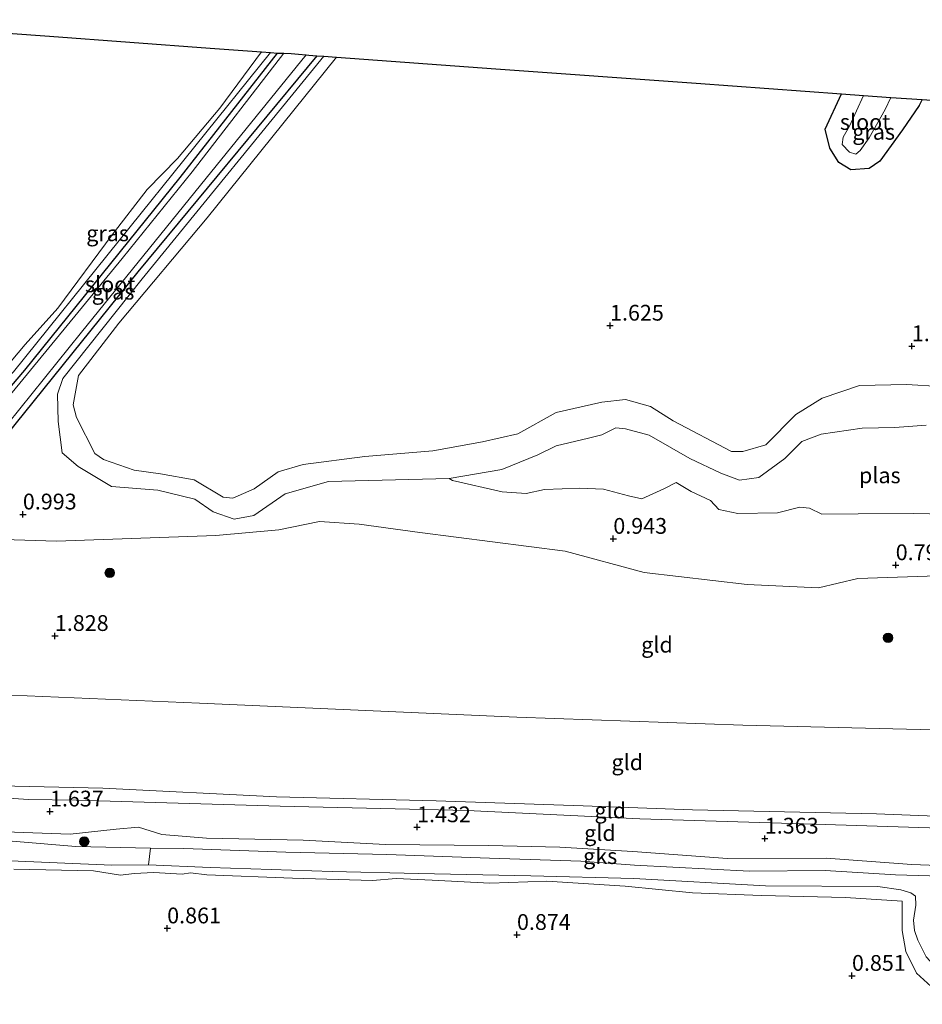
# Model space of a CAD drawing. Units: metres. Extents: x 79996 to 90006, y 412498 to 418751.
# Drawn here: x 80652 to 80795, y 416402 to 416558 of the extents above; entities that cross this region are included whole.
import ezdxf
from ezdxf.enums import TextEntityAlignment as Align

# ---------------------------------------------------------------- set-up
doc = ezdxf.new("R2010")
doc.units = ezdxf.units.M
doc.layers.get('0').update_dxf_attribs({"lineweight": 25})
for name, color, linetype, lineweight in [('B-ME-GR-BOMENSTRUIKEN-GV-B6', 93, 'Continuous', 18), ('B-ME-GR-BOOM-S-B1', 93, 'Continuous', 18), ('B-ME-GW-HOOGTEPUNT-S-B1', 10, 'Continuous', 25), ('B-ME-GW-INSTEEKWATERGANG-L-B1', 10, 'Continuous', 25), ('B-ME-GW-KRUINLIJN-L-B1', 93, 'Continuous', 18), ('B-ME-GW-TEENLIJN-L-B1', 93, 'Continuous', 18), ('B-ME-IE-GRASLAND-GV-B6', 93, 'Continuous', 18), ('B-ME-IE-GRONDWERKLIJN-GROND_INGERICHT-GV-B6', 253, 'Continuous', 18), ('B-ME-IE-GRONDWERKLIJN-GROND_NIETINGERICHT-GV-B6', 253, 'Continuous', 18), ('B-ME-KG-KADASTRAAL-OPNAMEDTMGRENS-L-B1', 10, 'Continuous', 25), ('B-ME-OG-WATER-GV-B6', 153, 'Continuous', 18)]:
    doc.layers.add(name, color=color, linetype=linetype, lineweight=lineweight)
doc.styles.add('NLCS-ISO', font='NLCS-ISO.TTF')

# ---------------------------------------------------------------- blocks, each defined once
blk = doc.blocks.new('boom')
blk.add_hatch(color=256).paths.add_polyline_path([(-0.75, 0, 1), (0.75, 0, 1)])
blk.add_circle((0, 0), 0.75)
blk = doc.blocks.new('hoogtepunt')
for p, q in [((-0.5, 0), (0.5, 0)), ((0, 0.5), (0, -0.5))]:
    blk.add_line(p, q)

msp = doc.modelspace()

# ---------------------------------------------------------------- linework, layer by layer
at = {"layer": 'B-ME-GR-BOMENSTRUIKEN-GV-B6'}
for points in [[(80651.46, 416423.117, 1.193), (80664.1, 416422.845, 1.152), (80668.387, 416422.128, 1.088), (80670.523, 416422.425, 0.901), (80673.652, 416422.584, 1.106), (80678.131, 416422.285, 1.129), (80679.484, 416422.522, 0.919), (80682.086, 416422.193, 1.184), (80695.652, 416421.681, 1.207), (80708.294, 416421.309, 1.23), (80712.035, 416421.597, 1.056), (80717.776, 416421.339, 1.019), (80726.875, 416420.863, 1.042), (80735.934, 416421.221, 1.051), (80748.349, 416420.413, 1.106), (80758.997, 416419.323, 1.111), (80769.964, 416418.938, 1.266), (80783.23, 416418.614, 1.193), (80792.251, 416418.015, 1.129)], [(80792.251, 416418.015, 1.129), (80792.216, 416413.36, 1.094), (80792.833, 416410.025, 1.006), (80794.522, 416406.619, 0.989), (80796.83, 416404.485, 0.995)]]:
    msp.add_polyline3d(points, dxfattribs=at)
at = {"layer": 'B-ME-GW-INSTEEKWATERGANG-L-B1'}
for points in [[(80634.896, 416480.724, 1.048), (80653.215, 416502.22, 0.904), (80677.82, 416532.768, 0.808), (80693.272, 416552.482, 0.77)], [(80699.505, 416552.06, 0.746), (80671.147, 416517.814, 0.928), (80644.16, 416484.322, 1.072), (80638.866, 416477.396, 0.952), (80637.496, 416476.823, 0.88), (80635.271, 416477.95, 1.024), (80634.896, 416480.724, 1.048)], [(80795.375, 416545.1, 1.662), (80794.946, 416544.159, 1.645), (80792.27, 416540.284, 1.661), (80788.693, 416535.321, 1.495), (80786.999, 416534.2, 1.445), (80784.113, 416533.961, 1.395), (80782.177, 416535.14, 1.412), (80780.772, 416537.396, 1.445), (80780.054, 416540.438, 1.495), (80782.621, 416546.026, 1.495)]]:
    msp.add_polyline3d(points, dxfattribs=at)
at = {"layer": 'B-ME-GW-KRUINLIJN-L-B1'}
for points in [[(80650.325, 416503.557, 1.873), (80651.036, 416503.612, 1.853), (80653.302, 416506.258, 1.894), (80658.468, 416512.049, 1.894), (80667.06, 416523.67, 1.832), (80672.583, 416530.832, 1.832), (80677.408, 416535.746, 1.894), (80684.131, 416543.735, 1.832), (80690.742, 416552.668, 1.727)], [(80702.617, 416551.834, 1.751), (80682.117, 416526.369, 1.832), (80668.105, 416509.674, 1.894), (80661.728, 416501.384, 1.582), (80660.886, 416496.723, 1.478), (80661.424, 416494.72, 1.437), (80664.3, 416488.991, 1.478), (80665.704, 416488.052, 1.645), (80670.543, 416486.356, 1.79), (80674.705, 416485.757, 1.79), (80680.072, 416484.806, 1.832), (80684.629, 416482.08, 1.686), (80686.194, 416481.922, 1.645), (80689.542, 416483.409, 1.707), (80693.341, 416486.087, 1.665), (80697.336, 416487.227, 1.728), (80707.098, 416488.51, 1.686), (80717.848, 416489.394, 1.541), (80725.715, 416490.867, 1.478), (80731.334, 416492.087, 1.499), (80737.396, 416495.511, 1.603), (80744.647, 416497.14, 1.582), (80748.369, 416497.579, 1.603), (80752.363, 416496.427, 1.478), (80755.921, 416494.185, 1.457), (80765.165, 416489.313, 1.541), (80766.963, 416489.325, 1.541), (80770.615, 416490.373, 1.52), (80775.359, 416495.19, 1.437), (80779.535, 416497.769, 1.541), (80785.48, 416499.764, 1.582), (80792.917, 416499.92, 1.728), (80798.239, 416499.616, 1.769)], [(80790.427, 416545.459, 0.38), (80789.551, 416543.508, 0.38), (80786.983, 416539.014, 0.38), (80785.576, 416537.012, 0.38), (80784.874, 416536.463, 0.38), (80783.863, 416536.765, 0.38), (80782.72, 416537.976, 0.38), (80782.861, 416539.145, 0.38), (80783.912, 416540.899, 0.38), (80786.129, 416545.771, 0.38)], [(80940.676, 416439.172, 2.041), (80936.827, 416439.443, 2.016), (80914.045, 416440.522, 2.034), (80877.573, 416441.989, 2.105), (80839.616, 416443.351, 2.105), (80808.032, 416444.928, 2.14), (80766.999, 416445.92, 2.122), (80731.2, 416447.199, 2.193), (80680.888, 416449.423, 2.122), (80636.185, 416451.294, 2.122), (80595.067, 416452.687, 2.193), (80561.211, 416455.219, 2.176)], [(80937.06, 416425.939, 2.03), (80922.525, 416426.876, 2.011), (80889.515, 416428.052, 2.126), (80858.568, 416428.933, 1.91), (80826.088, 416430.362, 2.076), (80808.237, 416431.096, 2.06), (80788.167, 416431.872, 2.11), (80759.007, 416432.516, 2.143), (80741.68, 416433.133, 2.143), (80718.39, 416433.906, 2.06), (80693.088, 416434.588, 2.06), (80665.606, 416435.959, 2.027), (80649.281, 416436.295, 2.143), (80629.696, 416437.956, 2.043), (80610.865, 416438.497, 2.126), (80593.64, 416439.391, 2.16), (80572.007, 416441.102, 2.027), (80556.63, 416441.477, 2.04)], [(80935.211, 416420.069, 1.211), (80930.908, 416420.394, 1.289), (80922.92, 416420.128, 1.303), (80907.973, 416420.81, 1.349), (80889.754, 416421.321, 1.28), (80874.755, 416421.512, 1.221), (80854.873, 416422.122, 1.23), (80840.868, 416422.51, 1.239), (80826.218, 416422.651, 1.243), (80810.323, 416423.192, 1.312), (80793.767, 416423.845, 1.239), (80780.167, 416424.819, 1.285), (80764.547, 416424.796, 1.413), (80749.583, 416425.887, 1.449), (80737.989, 416426.576, 1.476), (80726.713, 416426.835, 1.486), (80710.343, 416427.034, 1.508), (80697.34, 416427.701, 1.518), (80682.029, 416428.011, 1.49), (80674.937, 416428.575, 1.426), (80671.212, 416429.741, 1.431), (80667.675, 416429.463, 1.49), (80660.392, 416428.672, 1.536), (80647.114, 416429.096, 1.463)], [(80651.46, 416423.117, 1.193), (80664.1, 416422.845, 1.152), (80668.387, 416422.128, 1.088), (80670.523, 416422.425, 0.901), (80673.652, 416422.584, 1.106), (80678.131, 416422.285, 1.129), (80679.484, 416422.522, 0.919), (80682.086, 416422.193, 1.184), (80695.652, 416421.681, 1.207), (80708.294, 416421.309, 1.23), (80712.035, 416421.597, 1.056), (80717.776, 416421.339, 1.019), (80726.875, 416420.863, 1.042), (80735.934, 416421.221, 1.051), (80748.349, 416420.413, 1.106), (80758.997, 416419.323, 1.111), (80769.964, 416418.938, 1.266), (80783.23, 416418.614, 1.193), (80792.251, 416418.015, 1.129)], [(80792.251, 416418.015, 1.129), (80792.216, 416413.36, 1.094), (80792.833, 416410.025, 1.006), (80794.522, 416406.619, 0.989), (80796.83, 416404.485, 0.995), (80799.566, 416403.328, 1.006), (80803.357, 416402.182, 0.995), (80815.327, 416402.123, 1.035), (80822.593, 416402.13, 1.006), (80828.859, 416401.673, 0.965), (80836.301, 416402.24, 0.696)]]:
    msp.add_polyline3d(points, dxfattribs=at)
at = {"layer": 'B-ME-GW-TEENLIJN-L-B1'}
for points in [[(80692.158, 416552.564, 0.879), (80668.182, 416522.761, 0.917), (80651.432, 416501.965, 1.021)], [(80700.574, 416551.982, 0.738), (80671.826, 416516.698, 0.896), (80659.233, 416500.9, 0.854), (80658.415, 416498.403, 0.896), (80658.532, 416494.069, 0.937), (80659.15, 416489.101, 0.937), (80661.684, 416486.914, 1.041), (80666.937, 416483.751, 1.125), (80674.303, 416483.174, 1.166), (80680.138, 416481.779, 1.249), (80683.069, 416479.759, 1.312), (80686.379, 416478.588, 1.166), (80689.485, 416479.183, 1.145), (80694.47, 416482.587, 1.083), (80701.364, 416484.581, 1.062), (80720.467, 416485.018, 0.746)], [(80943.823, 416450.69, 1.185), (80942.731, 416451.069, 1.201), (80936.432, 416458.722, 0.865), (80933.672, 416460.768, 0.924), (80925.137, 416464.397, 0.924), (80911.482, 416467.477, 0.865), (80885.472, 416468.71, 0.904), (80846.764, 416471.741, 0.944), (80815.06, 416470.162, 1.003), (80785.193, 416469.157, 1.003), (80778.965, 416467.72, 0.983), (80767.691, 416468.215, 1.102), (80751.333, 416470.128, 1.023), (80738.822, 416473.535, 1.082), (80715.832, 416476.487, 1.082), (80706.214, 416477.808, 1.003), (80699.921, 416478.193, 0.964), (80693.477, 416476.909, 1.003), (80683.488, 416476.016, 1.122), (80658.266, 416475.116, 1.161), (80639.744, 416475.679, 1.043)], [(80502.166, 416453.38, 1.741), (80515.469, 416448.078, 1.585), (80527.623, 416444.116, 1.702), (80537.141, 416441.811, 1.611), (80544.648, 416440.022, 1.741), (80554.615, 416439.042, 1.845), (80563.777, 416438.947, 1.819), (80582.301, 416438.192, 1.689), (80598.852, 416437.475, 1.741), (80616.807, 416436.521, 1.858), (80629.082, 416435.843, 1.793), (80641.031, 416434.996, 1.78), (80653.78, 416434.142, 1.78), (80661.35, 416434.022, 1.884)], [(80936.304, 416423.539, 1.578), (80917.135, 416425.404, 1.761), (80879.616, 416426.884, 1.728), (80849.722, 416427.856, 1.478), (80811.378, 416429.18, 1.578), (80780.03, 416430.167, 1.695), (80750.67, 416431.09, 1.728), (80723.295, 416432.406, 1.695), (80693.691, 416433.087, 1.695), (80661.35, 416434.022, 1.884)], [(80749.822, 416423.751, 0.768), (80741.307, 416424.341, 0.768), (80726.833, 416424.866, 0.768), (80710.574, 416425.438, 0.768), (80694.573, 416425.817, 0.768), (80678.431, 416426.351, 0.768), (80673.141, 416426.426, 0.375)], [(80672.818, 416423.798, 0.375), (80682.603, 416423.337, 0.718), (80701.927, 416422.71, 0.754), (80715.604, 416422.407, 0.764), (80733.414, 416422.028, 0.709), (80749.741, 416421.621, 0.768)], [(80749.822, 416423.751, 0.768), (80768.03, 416422.764, 0.768), (80780.047, 416422.884, 0.745), (80791.181, 416422.184, 0.751), (80800.153, 416421.916, 0.774), (80821.133, 416421.006, 0.78), (80837.533, 416420.78, 0.785), (80852.219, 416420.066, 0.785), (80873.485, 416419.808, 0.762), (80885.772, 416419.145, 0.704)], [(80840.795, 416403.189, 0.622), (80827.051, 416403.847, 0.634), (80815.787, 416404.562, 0.634), (80803.753, 416404.524, 0.634), (80800.584, 416405.125, 0.634), (80798.576, 416406.435, 0.634), (80796.051, 416409.199, 0.634), (80794.695, 416411.83, 0.634), (80794.16, 416413.365, 0.634), (80794.031, 416414.986, 0.634), (80794.412, 416417.39, 0.634), (80794.366, 416418.817, 0.628), (80793.582, 416419.328, 0.628), (80792.004, 416419.799, 0.634), (80788.382, 416420.347, 0.634), (80770.572, 416420.445, 0.634), (80749.741, 416421.621, 0.768)]]:
    msp.add_polyline3d(points, dxfattribs=at)
at = {"layer": 'B-ME-IE-GRASLAND-GV-B6'}
for points in [[(80621.159, 416557.769, 1.809), (80657.119, 416555.133, 1.709), (80682.6, 416553.265, 1.788), (80690.742, 416552.668, 1.727), (80684.131, 416543.735, 1.832), (80677.408, 416535.746, 1.894), (80672.583, 416530.832, 1.832), (80667.06, 416523.67, 1.832), (80658.468, 416512.049, 1.894), (80653.302, 416506.258, 1.894), (80651.036, 416503.612, 1.853)], [(80634.896, 416480.724, 1.048), (80653.215, 416502.22, 0.904), (80677.82, 416532.768, 0.808), (80693.272, 416552.482, 0.77), (80693.317, 416552.479, 0.974), (80694.251, 416552.454, 0.38)], [(80692.158, 416552.564, 0.879), (80668.182, 416522.761, 0.917), (80651.432, 416501.965, 1.021), (80649.968, 416500.583, 0.971), (80648.82, 416500.205, 0.945), (80647.851, 416500.274, 0.985), (80646.778, 416500.27, 1.004), (80645.781, 416499.822, 0.99), (80643.428, 416497.554, 0.943), (80640.522, 416495.136, 0.984), (80644.095, 416500.439, 1.317), (80646.09, 416503.109, 1.579), (80647.245, 416504.017, 1.692), (80648.54, 416504.102, 1.763), (80650.325, 416503.557, 1.873), (80651.036, 416503.612, 1.853), (80653.302, 416506.258, 1.894), (80658.468, 416512.049, 1.894), (80667.06, 416523.67, 1.832), (80672.583, 416530.832, 1.832), (80677.408, 416535.746, 1.894), (80684.131, 416543.735, 1.832), (80690.742, 416552.668, 1.727), (80692.158, 416552.564, 0.879)], [(80646.507, 416488.777, 0.38), (80662.203, 416508.241, 0.38), (80681.945, 416532.652, 0.38), (80697.783, 416552.193, 0.38), (80698.206, 416552.154, 0.64), (80699.505, 416552.06, 0.746), (80671.147, 416517.814, 0.928), (80644.16, 416484.322, 1.072)], [(80694.251, 416552.454, 0.38), (80679.717, 416533.671, 0.38), (80668.623, 416519.92, 0.38), (80648.272, 416495.104, 0.38)], [(80796.019, 416493.484, 0.746), (80791.068, 416493.13, 0.746), (80785.872, 416493.007, 0.746), (80779.418, 416492.083, 0.746), (80776.318, 416490.893, 0.746), (80773.617, 416488.205, 0.746), (80769.51, 416485.168, 0.746), (80766.443, 416484.768, 0.746), (80763.491, 416485.855, 0.746), (80758.58, 416488.202, 0.746), (80752.133, 416491.917, 0.746), (80748.375, 416492.931, 0.746), (80746.889, 416493.047, 0.746), (80744.661, 416491.941, 0.746), (80742.539, 416491.4, 0.746), (80737.396, 416490.194, 0.746), (80734.502, 416488.801, 0.746), (80728.805, 416486.476, 0.746), (80720.467, 416485.018, 0.746), (80701.364, 416484.581, 1.062), (80694.47, 416482.587, 1.083), (80689.485, 416479.183, 1.145), (80686.379, 416478.588, 1.166), (80683.069, 416479.759, 1.312), (80680.138, 416481.779, 1.249), (80674.303, 416483.174, 1.166), (80666.937, 416483.751, 1.125), (80661.684, 416486.914, 1.041), (80659.15, 416489.101, 0.937), (80658.532, 416494.069, 0.937), (80658.415, 416498.403, 0.896), (80659.233, 416500.9, 0.854), (80671.826, 416516.698, 0.896), (80700.574, 416551.982, 0.738), (80702.617, 416551.834, 1.751)], [(80702.617, 416551.834, 1.751), (80682.117, 416526.369, 1.832), (80668.105, 416509.674, 1.894), (80661.728, 416501.384, 1.582), (80660.886, 416496.723, 1.478), (80661.424, 416494.72, 1.437), (80664.3, 416488.991, 1.478), (80665.704, 416488.052, 1.645), (80670.543, 416486.356, 1.79), (80674.705, 416485.757, 1.79), (80680.072, 416484.806, 1.832), (80684.629, 416482.08, 1.686), (80686.194, 416481.922, 1.645), (80689.542, 416483.409, 1.707), (80693.341, 416486.087, 1.665), (80697.336, 416487.227, 1.728), (80707.098, 416488.51, 1.686), (80717.848, 416489.394, 1.541), (80725.715, 416490.867, 1.478), (80731.334, 416492.087, 1.499), (80737.396, 416495.511, 1.603), (80744.647, 416497.14, 1.582), (80748.369, 416497.579, 1.603), (80752.363, 416496.427, 1.478), (80755.921, 416494.185, 1.457), (80765.165, 416489.313, 1.541), (80766.963, 416489.325, 1.541), (80770.615, 416490.373, 1.52), (80775.359, 416495.19, 1.437), (80779.535, 416497.769, 1.541), (80785.48, 416499.764, 1.582), (80792.917, 416499.92, 1.728), (80798.239, 416499.616, 1.769)], [(80786.129, 416545.771, 0.38), (80783.912, 416540.899, 0.38), (80782.861, 416539.145, 0.38), (80782.72, 416537.976, 0.38), (80783.863, 416536.765, 0.38), (80784.874, 416536.463, 0.38), (80785.576, 416537.012, 0.38), (80786.983, 416539.014, 0.38), (80789.551, 416543.508, 0.38), (80790.427, 416545.459, 0.38), (80795.375, 416545.1, 1.662), (80794.946, 416544.159, 1.645), (80792.27, 416540.284, 1.661), (80788.693, 416535.321, 1.495), (80786.999, 416534.2, 1.445), (80784.113, 416533.961, 1.395), (80782.177, 416535.14, 1.412), (80780.772, 416537.396, 1.445), (80780.054, 416540.438, 1.495), (80782.621, 416546.026, 1.495), (80786.129, 416545.771, 0.38)]]:
    msp.add_polyline3d(points, dxfattribs=at)
at = {"layer": 'B-ME-IE-GRONDWERKLIJN-GROND_INGERICHT-GV-B6'}
for points in [[(80651.432, 416501.965, 1.021), (80668.182, 416522.761, 0.917), (80692.158, 416552.564, 0.879), (80693.272, 416552.482, 0.77), (80677.82, 416532.768, 0.808), (80653.215, 416502.22, 0.904), (80634.896, 416480.724, 1.048)], [(80644.16, 416484.322, 1.072), (80671.147, 416517.814, 0.928), (80699.505, 416552.06, 0.746), (80700.574, 416551.982, 0.738), (80671.826, 416516.698, 0.896), (80659.233, 416500.9, 0.854), (80658.415, 416498.403, 0.896), (80658.532, 416494.069, 0.937), (80659.15, 416489.101, 0.937), (80661.684, 416486.914, 1.041), (80666.937, 416483.751, 1.125), (80674.303, 416483.174, 1.166), (80680.138, 416481.779, 1.249), (80683.069, 416479.759, 1.312), (80686.379, 416478.588, 1.166), (80689.485, 416479.183, 1.145), (80694.47, 416482.587, 1.083), (80701.364, 416484.581, 1.062), (80720.467, 416485.018, 0.746), (80720.999, 416484.702, 0.746), (80728.85, 416482.903, 0.746), (80732.679, 416482.652, 0.746), (80735.568, 416483.293, 0.746), (80741.16, 416483.486, 0.746), (80744.9, 416483.356, 0.746), (80748.868, 416482.31, 0.746), (80751.004, 416481.797, 0.746), (80754.443, 416483.387, 0.746), (80756.417, 416484.38, 0.746), (80758.781, 416482.952, 0.746), (80761.857, 416481.546, 0.746), (80763.194, 416480.142, 0.746), (80766.17, 416479.503, 0.746), (80772.456, 416479.613, 0.746), (80776.022, 416480.475, 0.746), (80777.547, 416480.333, 0.746), (80779.487, 416479.376, 0.746), (80785.274, 416479.433, 0.746), (80793.96, 416479.485, 0.746), (80809.569, 416479.145, 0.746)], [(80798.239, 416499.616, 1.769), (80792.917, 416499.92, 1.728), (80785.48, 416499.764, 1.582), (80779.535, 416497.769, 1.541), (80775.359, 416495.19, 1.437), (80770.615, 416490.373, 1.52), (80766.963, 416489.325, 1.541), (80765.165, 416489.313, 1.541), (80755.921, 416494.185, 1.457), (80752.363, 416496.427, 1.478), (80748.369, 416497.579, 1.603), (80744.647, 416497.14, 1.582), (80737.396, 416495.511, 1.603), (80731.334, 416492.087, 1.499), (80725.715, 416490.867, 1.478), (80717.848, 416489.394, 1.541), (80707.098, 416488.51, 1.686), (80697.336, 416487.227, 1.728), (80693.341, 416486.087, 1.665), (80689.542, 416483.409, 1.707), (80686.194, 416481.922, 1.645), (80684.629, 416482.08, 1.686), (80680.072, 416484.806, 1.832), (80674.705, 416485.757, 1.79), (80670.543, 416486.356, 1.79), (80665.704, 416488.052, 1.645), (80664.3, 416488.991, 1.478), (80661.424, 416494.72, 1.437), (80660.886, 416496.723, 1.478), (80661.728, 416501.384, 1.582), (80668.105, 416509.674, 1.894), (80682.117, 416526.369, 1.832), (80702.617, 416551.834, 1.751), (80727.858, 416550.001, 1.762), (80759.612, 416547.696, 1.659), (80782.621, 416546.026, 1.495)], [(80782.621, 416546.026, 1.495), (80780.054, 416540.438, 1.495), (80780.772, 416537.396, 1.445), (80782.177, 416535.14, 1.412), (80784.113, 416533.961, 1.395), (80786.999, 416534.2, 1.445), (80788.693, 416535.321, 1.495), (80792.27, 416540.284, 1.661), (80794.946, 416544.159, 1.645), (80795.375, 416545.1, 1.662), (80812.027, 416543.891, 1.655)], [(80815.06, 416470.162, 1.003), (80785.193, 416469.157, 1.003), (80778.965, 416467.72, 0.983), (80767.691, 416468.215, 1.102), (80751.333, 416470.128, 1.023), (80738.822, 416473.535, 1.082), (80715.832, 416476.487, 1.082), (80706.214, 416477.808, 1.003), (80699.921, 416478.193, 0.964), (80693.477, 416476.909, 1.003), (80683.488, 416476.016, 1.122), (80658.266, 416475.116, 1.161), (80639.744, 416475.679, 1.043)], [(80639.744, 416475.679, 1.043), (80658.266, 416475.116, 1.161), (80683.488, 416476.016, 1.122), (80693.477, 416476.909, 1.003), (80699.921, 416478.193, 0.964), (80706.214, 416477.808, 1.003), (80715.832, 416476.487, 1.082), (80738.822, 416473.535, 1.082), (80751.333, 416470.128, 1.023), (80767.691, 416468.215, 1.102), (80778.965, 416467.72, 0.983), (80785.193, 416469.157, 1.003), (80815.06, 416470.162, 1.003), (80846.764, 416471.741, 0.944), (80885.472, 416468.71, 0.904), (80911.482, 416467.477, 0.865), (80925.137, 416464.397, 0.924), (80933.672, 416460.768, 0.924), (80936.432, 416458.722, 0.865), (80942.731, 416451.069, 1.201), (80943.823, 416450.69, 1.185)], [(80636.185, 416451.294, 2.122), (80680.888, 416449.423, 2.122), (80731.2, 416447.199, 2.193), (80766.999, 416445.92, 2.122), (80808.032, 416444.928, 2.14), (80839.616, 416443.351, 2.105), (80877.573, 416441.989, 2.105), (80914.045, 416440.522, 2.034), (80936.827, 416439.443, 2.016), (80940.676, 416439.172, 2.041)], [(80943.823, 416450.69, 1.185), (80940.676, 416439.172, 2.041), (80936.827, 416439.443, 2.016), (80914.045, 416440.522, 2.034), (80877.573, 416441.989, 2.105), (80839.616, 416443.351, 2.105), (80808.032, 416444.928, 2.14), (80766.999, 416445.92, 2.122), (80731.2, 416447.199, 2.193), (80680.888, 416449.423, 2.122), (80636.185, 416451.294, 2.122)], [(80940.676, 416439.172, 2.041), (80937.06, 416425.939, 2.03), (80922.525, 416426.876, 2.011), (80889.515, 416428.052, 2.126), (80858.568, 416428.933, 1.91), (80826.088, 416430.362, 2.076), (80808.237, 416431.096, 2.06), (80788.167, 416431.872, 2.11), (80759.007, 416432.516, 2.143), (80741.68, 416433.133, 2.143), (80718.39, 416433.906, 2.06), (80693.088, 416434.588, 2.06), (80665.606, 416435.959, 2.027), (80649.281, 416436.295, 2.143)], [(80649.281, 416436.295, 2.143), (80665.606, 416435.959, 2.027), (80693.088, 416434.588, 2.06), (80718.39, 416433.906, 2.06), (80741.68, 416433.133, 2.143), (80759.007, 416432.516, 2.143), (80788.167, 416431.872, 2.11), (80808.237, 416431.096, 2.06), (80826.088, 416430.362, 2.076), (80858.568, 416428.933, 1.91), (80889.515, 416428.052, 2.126), (80922.525, 416426.876, 2.011), (80937.06, 416425.939, 2.03)], [(80937.06, 416425.939, 2.03), (80936.304, 416423.539, 1.578), (80917.135, 416425.404, 1.761), (80879.616, 416426.884, 1.728), (80849.722, 416427.856, 1.478), (80811.378, 416429.18, 1.578), (80780.03, 416430.167, 1.695), (80750.67, 416431.09, 1.728), (80723.295, 416432.406, 1.695), (80693.691, 416433.087, 1.695), (80661.35, 416434.022, 1.884), (80653.78, 416434.142, 1.78), (80641.031, 416434.996, 1.78)], [(80641.031, 416434.996, 1.78), (80653.78, 416434.142, 1.78), (80661.35, 416434.022, 1.884)], [(80661.35, 416434.022, 1.884), (80693.691, 416433.087, 1.695), (80723.295, 416432.406, 1.695), (80750.67, 416431.09, 1.728), (80780.03, 416430.167, 1.695), (80811.378, 416429.18, 1.578)], [(80810.323, 416423.192, 1.312), (80793.767, 416423.845, 1.239), (80780.167, 416424.819, 1.285), (80764.547, 416424.796, 1.413), (80749.583, 416425.887, 1.449), (80737.989, 416426.576, 1.476), (80726.713, 416426.835, 1.486), (80710.343, 416427.034, 1.508), (80697.34, 416427.701, 1.518), (80682.029, 416428.011, 1.49), (80674.937, 416428.575, 1.426), (80671.212, 416429.741, 1.431), (80667.675, 416429.463, 1.49), (80660.392, 416428.672, 1.536), (80647.114, 416429.096, 1.463)]]:
    msp.add_polyline3d(points, dxfattribs=at)
at = {"layer": 'B-ME-IE-GRONDWERKLIJN-GROND_NIETINGERICHT-GV-B6'}
for points in [[(80800.153, 416421.916, 0.774), (80791.181, 416422.184, 0.751), (80780.047, 416422.884, 0.745), (80768.03, 416422.764, 0.768), (80749.822, 416423.751, 0.768), (80741.307, 416424.341, 0.768), (80726.833, 416424.866, 0.768), (80710.574, 416425.438, 0.768), (80694.573, 416425.817, 0.768), (80678.431, 416426.351, 0.768), (80673.141, 416426.426, 0.375), (80661.319, 416426.674, 0.375), (80642.977, 416428.233, 0.375)], [(80647.114, 416429.096, 1.463), (80660.392, 416428.672, 1.536), (80667.675, 416429.463, 1.49), (80671.212, 416429.741, 1.431), (80674.937, 416428.575, 1.426), (80682.029, 416428.011, 1.49), (80697.34, 416427.701, 1.518), (80710.343, 416427.034, 1.508), (80726.713, 416426.835, 1.486), (80737.989, 416426.576, 1.476), (80749.583, 416425.887, 1.449), (80764.547, 416424.796, 1.413), (80780.167, 416424.819, 1.285), (80793.767, 416423.845, 1.239), (80810.323, 416423.192, 1.312)], [(80638.488, 416424.925, 0.375), (80667.002, 416423.731, 0.375), (80672.818, 416423.798, 0.375)], [(80672.818, 416423.798, 0.375), (80682.603, 416423.337, 0.718), (80701.927, 416422.71, 0.754), (80715.604, 416422.407, 0.764), (80733.414, 416422.028, 0.709), (80749.741, 416421.621, 0.768), (80770.572, 416420.445, 0.634), (80788.382, 416420.347, 0.634), (80792.004, 416419.799, 0.634), (80793.582, 416419.328, 0.628), (80794.366, 416418.817, 0.628), (80794.412, 416417.39, 0.634), (80794.031, 416414.986, 0.634), (80794.16, 416413.365, 0.634), (80794.695, 416411.83, 0.634), (80796.051, 416409.199, 0.634)], [(80796.83, 416404.485, 0.995), (80794.522, 416406.619, 0.989), (80792.833, 416410.025, 1.006), (80792.216, 416413.36, 1.094), (80792.251, 416418.015, 1.129), (80783.23, 416418.614, 1.193), (80769.964, 416418.938, 1.266), (80758.997, 416419.323, 1.111), (80748.349, 416420.413, 1.106), (80735.934, 416421.221, 1.051), (80726.875, 416420.863, 1.042), (80717.776, 416421.339, 1.019), (80712.035, 416421.597, 1.056), (80708.294, 416421.309, 1.23), (80695.652, 416421.681, 1.207), (80682.086, 416422.193, 1.184), (80679.484, 416422.522, 0.919), (80678.131, 416422.285, 1.129), (80673.652, 416422.584, 1.106), (80670.523, 416422.425, 0.901), (80668.387, 416422.128, 1.088), (80664.1, 416422.845, 1.152), (80651.46, 416423.117, 1.193)]]:
    msp.add_polyline3d(points, dxfattribs=at)
at = {"layer": 'B-ME-KG-KADASTRAAL-OPNAMEDTMGRENS-L-B1'}
msp.add_polyline3d([(80621.159, 416557.769, 1.809), (80657.119, 416555.133, 1.709), (80682.6, 416553.265, 1.788), (80690.742, 416552.668, 1.727), (80692.158, 416552.564, 0.879), (80693.272, 416552.482, 0.77), (80693.317, 416552.479, 0.974), (80694.251, 416552.454, 0.38), (80695.416, 416552.423, 0.38), (80696.578, 416552.303, 0.38), (80697.783, 416552.193, 0.38), (80698.206, 416552.154, 0.64), (80699.505, 416552.06, 0.746), (80700.574, 416551.982, 0.738), (80702.617, 416551.834, 1.751), (80727.858, 416550.001, 1.762), (80759.612, 416547.696, 1.659), (80782.621, 416546.026, 1.495), (80786.129, 416545.771, 0.38), (80790.427, 416545.459, 0.38), (80795.375, 416545.1, 1.662), (80812.027, 416543.891, 1.655)], dxfattribs=at)
at = {"layer": 'B-ME-OG-WATER-GV-B6'}
for points in [[(80697.783, 416552.193, 0.38), (80681.945, 416532.652, 0.38), (80662.203, 416508.241, 0.38), (80646.507, 416488.777, 0.38), (80638.184, 416478.325, 0.38), (80637.213, 416478.498, 0.38), (80636.271, 416479.166, 0.38), (80636.377, 416480.313, 0.38), (80648.272, 416495.104, 0.38), (80668.623, 416519.92, 0.38), (80679.717, 416533.671, 0.38), (80694.251, 416552.454, 0.38), (80695.416, 416552.423, 0.38), (80696.578, 416552.303, 0.38), (80697.783, 416552.193, 0.38)], [(80790.427, 416545.459, 0.38), (80789.551, 416543.508, 0.38), (80786.983, 416539.014, 0.38), (80785.576, 416537.012, 0.38), (80784.874, 416536.463, 0.38), (80783.863, 416536.765, 0.38), (80782.72, 416537.976, 0.38), (80782.861, 416539.145, 0.38), (80783.912, 416540.899, 0.38), (80786.129, 416545.771, 0.38), (80790.427, 416545.459, 0.38)], [(80809.569, 416479.145, 0.746), (80793.96, 416479.485, 0.746), (80785.274, 416479.433, 0.746), (80779.487, 416479.376, 0.746), (80777.547, 416480.333, 0.746), (80776.022, 416480.475, 0.746), (80772.456, 416479.613, 0.746), (80766.17, 416479.503, 0.746), (80763.194, 416480.142, 0.746), (80761.857, 416481.546, 0.746), (80758.781, 416482.952, 0.746), (80756.417, 416484.38, 0.746), (80754.443, 416483.387, 0.746), (80751.004, 416481.797, 0.746), (80748.868, 416482.31, 0.746), (80744.9, 416483.356, 0.746), (80741.16, 416483.486, 0.746), (80735.568, 416483.293, 0.746), (80732.679, 416482.652, 0.746), (80728.85, 416482.903, 0.746), (80720.999, 416484.702, 0.746), (80720.467, 416485.018, 0.746), (80728.805, 416486.476, 0.746), (80734.502, 416488.801, 0.746), (80737.396, 416490.194, 0.746), (80742.539, 416491.4, 0.746), (80744.661, 416491.941, 0.746), (80746.889, 416493.047, 0.746), (80748.375, 416492.931, 0.746), (80752.133, 416491.917, 0.746), (80758.58, 416488.202, 0.746), (80763.491, 416485.855, 0.746), (80766.443, 416484.768, 0.746), (80769.51, 416485.168, 0.746), (80773.617, 416488.205, 0.746), (80776.318, 416490.893, 0.746), (80779.418, 416492.083, 0.746), (80785.872, 416493.007, 0.746), (80791.068, 416493.13, 0.746), (80796.019, 416493.484, 0.746)], [(80553.297, 416429.214, 0.376), (80554.143, 416431.251, 0.376), (80564.322, 416431.146, 0.375), (80575.988, 416430.847, 0.375), (80594.582, 416430.143, 0.375), (80611.244, 416429.374, 0.375), (80625.383, 416429.105, 0.375), (80642.977, 416428.233, 0.375), (80661.319, 416426.674, 0.375), (80673.141, 416426.426, 0.375), (80672.818, 416423.798, 0.375), (80667.002, 416423.731, 0.375), (80638.488, 416424.925, 0.375), (80619.857, 416425.661, 0.375), (80604.061, 416426.165, 0.375), (80582.268, 416427.625, 0.375), (80564.048, 416428.593, 0.375), (80553.297, 416429.214, 0.376)], [(80796.051, 416409.199, 0.634), (80794.695, 416411.83, 0.634), (80794.16, 416413.365, 0.634), (80794.031, 416414.986, 0.634), (80794.412, 416417.39, 0.634), (80794.366, 416418.817, 0.628), (80793.582, 416419.328, 0.628), (80792.004, 416419.799, 0.634), (80788.382, 416420.347, 0.634), (80770.572, 416420.445, 0.634), (80749.741, 416421.621, 0.768), (80733.414, 416422.028, 0.709), (80715.604, 416422.407, 0.764), (80701.927, 416422.71, 0.754), (80682.603, 416423.337, 0.718), (80672.818, 416423.798, 0.375), (80673.141, 416426.426, 0.375), (80678.431, 416426.351, 0.768), (80694.573, 416425.817, 0.768), (80710.574, 416425.438, 0.768), (80726.833, 416424.866, 0.768), (80741.307, 416424.341, 0.768), (80749.822, 416423.751, 0.768)], [(80749.822, 416423.751, 0.768), (80768.03, 416422.764, 0.768), (80780.047, 416422.884, 0.745), (80791.181, 416422.184, 0.751), (80800.153, 416421.916, 0.774)]]:
    msp.add_polyline3d(points, dxfattribs=at)

# ---------------------------------------------------------------- block references
at = {"layer": 'B-ME-GR-BOOM-S-B1', "rotation": 90}
for p in [(80666.673, 416470.068, 1.326), (80789.989, 416459.784, 1.409), (80662.647, 416427.473, 1.242)]:
    msp.add_blockref('boom', p, dxfattribs=at)
at = {"layer": 'B-ME-GW-HOOGTEPUNT-S-B1', "rotation": 90}
for p in [(80745.949, 416509.281, 1.625), (80745.949, 416509.281, 1.625), (80793.76, 416506.013, 1.754), (80793.76, 416506.013, 1.754), (80652.916, 416479.348, 0.993), (80652.916, 416479.348, 0.993), (80746.465, 416475.487, 0.943), (80746.465, 416475.487, 0.943), (80791.208, 416471.301, 0.792), (80791.208, 416471.301, 0.792), (80657.984, 416460.086, 1.828), (80657.984, 416460.086, 1.828), (80657.21, 416432.254, 1.637), (80657.21, 416432.254, 1.637), (80715.374, 416429.759, 1.432), (80715.374, 416429.759, 1.432), (80770.472, 416427.958, 1.363), (80770.472, 416427.958, 1.363), (80675.779, 416413.723, 0.861), (80675.779, 416413.723, 0.861), (80731.201, 416412.691, 0.874), (80731.201, 416412.691, 0.874), (80784.281, 416406.201, 0.851), (80784.281, 416406.201, 0.851)]:
    msp.add_blockref('hoogtepunt', p, dxfattribs=at)

# ---------------------------------------------------------------- texts
at = {"layer": 'B-ME-GW-HOOGTEPUNT-S-B1', "ltscale": 0.2, "style": 'NLCS-ISO'}
for s, p in [('1.625', (80745.949, 416509.281, 1.625)), ('1.625', (80745.949, 416509.281, 1.625)), ('1.754', (80793.76, 416506.013, 1.754)), ('1.754', (80793.76, 416506.013, 1.754)), ('0.993', (80652.916, 416479.348, 0.993)), ('0.993', (80652.916, 416479.348, 0.993)), ('0.943', (80746.465, 416475.487, 0.943)), ('0.943', (80746.465, 416475.487, 0.943)), ('0.792', (80791.208, 416471.301, 0.792)), ('0.792', (80791.208, 416471.301, 0.792)), ('1.828', (80657.984, 416460.086, 1.828)), ('1.828', (80657.984, 416460.086, 1.828)), ('1.637', (80657.21, 416432.254, 1.637)), ('1.637', (80657.21, 416432.254, 1.637)), ('1.432', (80715.374, 416429.759, 1.432)), ('1.432', (80715.374, 416429.759, 1.432)), ('1.363', (80770.472, 416427.958, 1.363)), ('1.363', (80770.472, 416427.958, 1.363)), ('0.861', (80675.779, 416413.723, 0.861)), ('0.861', (80675.779, 416413.723, 0.861)), ('0.874', (80731.201, 416412.691, 0.874)), ('0.874', (80731.201, 416412.691, 0.874)), ('0.851', (80784.281, 416406.201, 0.851)), ('0.851', (80784.281, 416406.201, 0.851))]:
    msp.add_text(s, height=2.5, dxfattribs=at).set_placement(p, align=Align.BOTTOM_LEFT)
at = {"layer": 'B-ME-IE-GRASLAND-GV-B6', "ltscale": 0.2, "style": 'NLCS-ISO'}
for p in [(80787.7145, 416539.9935), (80666.34, 416523.902), (80667.2005, 416514.6525)]:
    msp.add_text('gras', height=2.5, dxfattribs=at).set_placement(p, align=Align.MIDDLE_CENTER)
at = {"layer": 'B-ME-IE-GRONDWERKLIJN-GROND_INGERICHT-GV-B6', "ltscale": 0.2, "style": 'NLCS-ISO'}
for p in [(80753.3877, 416458.681), (80748.681, 416440.0431), (80745.9857, 416432.4117), (80744.3481, 416428.8286)]:
    msp.add_text('gld', height=2.5, dxfattribs=at).set_placement(p, align=Align.MIDDLE_CENTER)
at = {"layer": 'B-ME-IE-GRONDWERKLIJN-GROND_NIETINGERICHT-GV-B6', "ltscale": 0.2, "style": 'NLCS-ISO'}
msp.add_text('gks', height=2.5, dxfattribs=at).set_placement((80744.3848, 416425.1702), align=Align.MIDDLE_CENTER)
at = {"layer": 'B-ME-OG-WATER-GV-B6', "ltscale": 0.2, "style": 'NLCS-ISO'}
for s, p in [('sloot', (80786.3609, 416541.5536)), ('sloot', (80666.7473, 416515.8168)), ('plas', (80788.689, 416485.5353))]:
    msp.add_text(s, height=2.5, dxfattribs=at).set_placement(p, align=Align.MIDDLE_CENTER)

doc.saveas('drawing.dxf')
